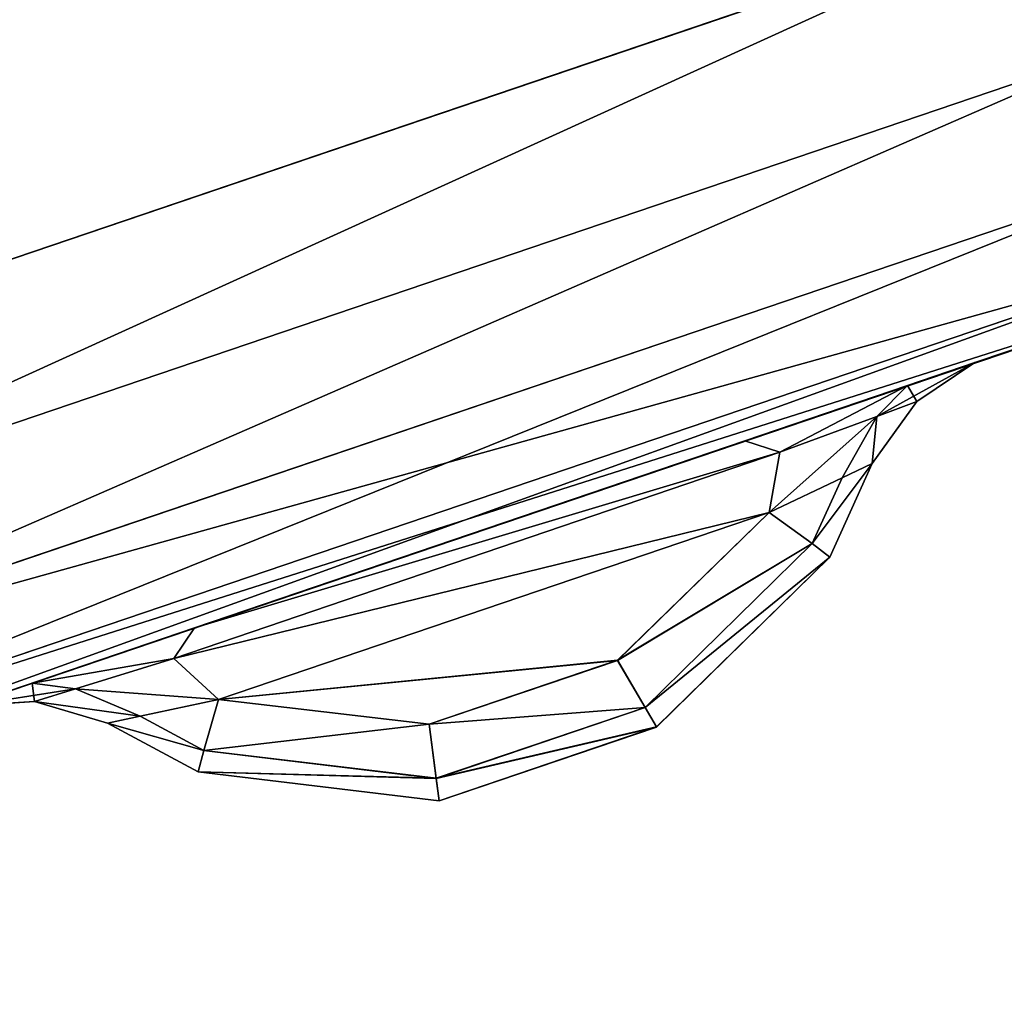
# Model space of a CAD drawing. Extents: x 0 to 1500, y -638 to 638.
# Drawn here: x 110 to 112, y -407 to -404 of the extents above; entities that cross this region are included whole.
import ezdxf

# ---------------------------------------------------------------- set-up
doc = ezdxf.new("R2010")
doc.units = 0
doc.layers.get('0').update_dxf_attribs({"color": 13, "linetype": 'CONTINUOUS'})

# ---------------------------------------------------------------- blocks, each defined once
blk = doc.blocks.new('GROUP_10')
mesh = blk.add_polyface()
corners = [(62.9999, 105.4999, 29.9999), (5, 102.4998, 29.9999), (5, 105.4999, 29.9999), (5, 12.4997, 29.9999), (5, 9.5002, 29.9999), (62.9999, 9.5002, 29.9999)]
mesh.append_faces([[corners[k] for k in face] for face in [(0, 1, 2), (4, 0, 5)]], dxfattribs={"vtx0": -1})
mesh.append_faces([[corners[k] for k in face] for face in [(1, 0, 3), (3, 0, 4)]], dxfattribs={"vtx0": -1, "vtx1": -1})
mesh = blk.add_polyface()
corners = [(62.9999, 9.5002, 33.9999), (5, 105.4999, 33.9999), (5, 9.5002, 33.9999), (62.9999, 105.4999, 33.9999)]
mesh.append_faces([[corners[k] for k in face] for face in [(0, 1, 2), (1, 0, 3)]], dxfattribs={"vtx0": -1})
blk = doc.blocks.new('END_LEG')
blk.add_blockref('GROUP_10', (613.4987, -435.499, 655.9987))
mesh = blk.add_polyface()
corners = [(618.3795, -419.9124, 685.9986), (617.9989, -337.9986, 685.9986), (617.9989, -417.9987, 685.9986), (618.3795, -336.0849, 685.9986), (619.4633, -421.534, 685.9986), (619.4633, -334.4633, 685.9986), (619.9989, -417.9987, 685.9986), (620.2271, -419.1465, 685.9986), (621.0853, -422.6179, 685.9986), (620.8775, -420.1195, 685.9986), (621.8507, -420.77, 685.9986), (622.9989, -422.9987, 685.9986), (622.9989, -420.9988, 685.9986), (672.9988, -422.9987, 685.9986), (672.9988, -420.9988, 685.9986), (674.9121, -422.6179, 685.9986), (674.1468, -420.77, 685.9986), (675.12, -420.1195, 685.9986), (676.5342, -421.534, 685.9986), (675.7704, -419.1465, 685.9986), (675.9987, -417.9987, 685.9986), (675.9987, -337.9986, 685.9986), (620.2271, -336.8508, 685.9986), (621.0853, -333.3793, 685.9986), (619.9989, -337.9986, 685.9986), (620.8775, -335.8778, 685.9986), (621.8507, -335.2273, 685.9986), (622.9989, -332.9986, 685.9986), (622.9989, -334.9985, 685.9986), (672.9988, -334.9985, 685.9986), (672.9988, -332.9986, 685.9986), (674.1468, -335.2273, 685.9986), (674.9121, -333.3793, 685.9986), (675.12, -335.8778, 685.9986), (676.5342, -334.4633, 685.9986), (675.7704, -336.8508, 685.9986), (677.6182, -419.9124, 685.9986), (677.6182, -336.0849, 685.9986), (677.9988, -417.9987, 685.9986), (677.9988, -337.9986, 685.9986)]
mesh.append_faces([[corners[k] for k in face] for face in [(0, 1, 2), (37, 38, 39)]], dxfattribs={"vtx0": -1})
mesh.append_faces([[corners[k] for k in face] for face in [(1, 0, 3), (3, 4, 5), (6, 4, 7), (7, 8, 9), (9, 8, 10), (10, 11, 12), (12, 13, 14), (14, 15, 16), (16, 15, 17), (17, 18, 19), (19, 18, 20), (20, 18, 21), (5, 22, 23), (22, 5, 24), (24, 5, 6), (23, 26, 27), (27, 29, 30), (30, 31, 32), (32, 33, 34), (34, 36, 37)]], dxfattribs={"vtx0": -1, "vtx1": -1})
mesh.append_faces([[corners[k] for k in face] for face in [(5, 4, 6), (34, 21, 18)]], dxfattribs={"vtx0": -1, "vtx1": -1, "vtx2": -1})
mesh.append_faces([[corners[k] for k in face] for face in [(3, 0, 4), (7, 4, 8), (10, 8, 11), (12, 11, 13), (14, 13, 15), (17, 15, 18), (23, 22, 25), (23, 25, 26), (27, 26, 28), (27, 28, 29), (30, 29, 31), (32, 31, 33), (34, 33, 35), (34, 35, 21), (34, 18, 36), (37, 36, 38)]], dxfattribs={"vtx0": -1, "vtx2": -1})
mesh = blk.add_polyface()
corners = [(618.7563, -336.241, 5.9999), (618.3989, -417.9593, 5.9999), (618.3989, -338.038, 5.9999), (618.7563, -419.7563, 5.9999), (619.5989, -337.9592, 5.9999), (619.7516, -334.7517, 5.9999), (619.8503, -336.6947, 5.9999), (621.2414, -333.7561, 5.9999), (620.5891, -335.5894, 5.9999), (621.6946, -334.8505, 5.9999), (623.0383, -333.3986, 5.9999), (622.9594, -334.5985, 5.9999), (673.0382, -334.5985, 5.9999), (672.9594, -333.3986, 5.9999), (674.756, -333.7561, 5.9999), (674.3029, -334.8505, 5.9999), (675.4084, -335.5894, 5.9999), (676.2459, -334.7517, 5.9999), (676.1472, -336.6946, 5.9999), (676.3987, -337.9592, 5.9999), (677.2414, -336.241, 5.9999), (676.3987, -418.0381, 5.9999), (619.5989, -418.038, 5.9999), (619.7516, -421.2456, 5.9999), (619.8503, -419.3026, 5.9999), (621.2414, -422.2411, 5.9999), (620.5891, -420.4079, 5.9999), (621.6946, -421.1467, 5.9999), (623.0383, -422.5987, 5.9999), (622.9594, -421.3988, 5.9999), (673.0382, -421.3988, 5.9999), (672.9594, -422.5987, 5.9999), (674.756, -422.2411, 5.9999), (674.3029, -421.1467, 5.9999), (675.4084, -420.4079, 5.9999), (676.2459, -421.2456, 5.9999), (676.1472, -419.3026, 5.9999), (677.2414, -419.7562, 5.9999), (677.5988, -338.038, 5.9999), (677.5988, -417.9593, 5.9999)]
mesh.append_faces([[corners[k] for k in face] for face in [(0, 1, 2), (37, 38, 39)]], dxfattribs={"vtx0": -1})
mesh.append_faces([[corners[k] for k in face] for face in [(1, 0, 3), (4, 5, 6), (6, 7, 8), (8, 7, 9), (9, 10, 11), (11, 10, 12), (12, 14, 15), (15, 14, 16), (16, 17, 18), (18, 17, 19), (19, 20, 21), (3, 22, 23), (22, 3, 4), (23, 24, 25), (25, 27, 28), (28, 30, 31), (31, 30, 32), (32, 34, 35), (35, 21, 37)]], dxfattribs={"vtx0": -1, "vtx1": -1})
mesh.append_faces([[corners[k] for k in face] for face in [(3, 0, 4), (37, 21, 20)]], dxfattribs={"vtx0": -1, "vtx1": -1, "vtx2": -1})
mesh.append_faces([[corners[k] for k in face] for face in [(4, 0, 5), (6, 5, 7), (9, 7, 10), (12, 10, 13), (12, 13, 14), (16, 14, 17), (19, 17, 20), (23, 22, 24), (25, 24, 26), (25, 26, 27), (28, 27, 29), (28, 29, 30), (32, 30, 33), (32, 33, 34), (35, 34, 36), (35, 36, 21), (37, 20, 38)]], dxfattribs={"vtx0": -1, "vtx2": -1})
mesh = blk.add_polyface()
corners = [(620.2271, -336.8508, 13.9999), (619.9989, -417.9987, 13.9999), (619.9989, -337.9986, 13.9999), (620.2271, -419.1465, 13.9999), (620.8775, -335.8778, 13.9999), (620.8775, -420.1195, 13.9999), (621.8507, -335.2273, 13.9999), (621.8507, -420.77, 13.9999), (622.9989, -334.9985, 13.9999), (622.9989, -420.9988, 13.9999), (672.9988, -334.9985, 13.9999), (672.9988, -420.9988, 13.9999), (674.1468, -335.2273, 13.9999), (674.1468, -420.77, 13.9999), (675.12, -335.8778, 13.9999), (675.12, -420.1195, 13.9999), (675.7704, -336.8508, 13.9999), (675.7704, -419.1465, 13.9999), (675.9987, -337.9986, 13.9999), (675.9987, -417.9987, 13.9999)]
mesh.append_faces([[corners[k] for k in face] for face in [(0, 1, 2), (17, 18, 19)]], dxfattribs={"vtx0": -1})
mesh.append_faces([[corners[k] for k in face] for face in [(1, 0, 3), (3, 4, 5), (5, 6, 7), (7, 8, 9), (9, 10, 11), (11, 12, 13), (13, 14, 15), (15, 16, 17)]], dxfattribs={"vtx0": -1, "vtx1": -1})
mesh.append_faces([[corners[k] for k in face] for face in [(3, 0, 4), (5, 4, 6), (7, 6, 8), (9, 8, 10), (11, 10, 12), (13, 12, 14), (15, 14, 16), (17, 16, 18)]], dxfattribs={"vtx0": -1, "vtx2": -1})
blk = doc.blocks.new('GLIDE')
for p, q in [((19.4579, 4.549), (22.8701, 3.3907)), ((19.4579, 4.549, 9), (22.8701, 3.3907, 9)), ((22.7758, 3.0388, 8.9239), (19.3184, 4.2124, 8.9239)), ((22.7758, 3.0388, 0.0761), (19.3184, 4.2124, 0.0761)), ((22.6958, 2.7405, 0.2929), (19.2002, 3.9271, 0.2929)), ((22.6958, 2.7405, 8.7071), (19.2002, 3.9271, 8.7071)), ((22.6424, 2.5411, 0.6173), (19.1213, 3.7364, 0.6173)), ((22.6424, 2.5411, 8.3827), (19.1213, 3.7364, 8.3827)), ((19.0935, 3.6694, 8), (22.6237, 2.4711, 8)), ((19.0935, 3.6694, 1), (22.6237, 2.4711, 1)), ((19.6846, 3.4702, 6.4696), (19.6846, 3.4702, 2.5304)), ((19.8413, 3.417, 6.8088), (19.6846, 3.4702, 6.4696)), ((19.8413, 3.417, 2.1912), (19.6846, 3.4702, 2.5304)), ((19.8198, 3.3794, 6.5118), (19.6846, 3.4702, 6.4696)), ((19.6846, 3.4702, 2.5304), (19.8198, 3.3794, 2.4882)), ((19.8413, 3.417, 2.1912), (20.2196, 3.2884, 2.0507)), ((19.8413, 3.417, 6.8088), (20.2196, 3.2884, 6.9493)), ((19.9131, 3.3449, 6.7106), (19.8413, 3.417, 6.8088)), ((19.9131, 3.3449, 2.2893), (19.8413, 3.417, 2.1912)), ((19.8198, 3.3794, 2.4882), (19.9237, 3.2358, 2.5304)), ((19.8198, 3.3794, 2.4882), (19.8198, 3.3794, 6.5118)), ((19.8198, 3.3794, 6.5118), (19.9131, 3.3449, 6.7106)), ((19.9237, 3.2358, 6.4696), (19.8198, 3.3794, 6.5118)), ((19.8198, 3.3794, 2.4882), (19.9131, 3.3449, 2.2893)), ((19.9938, 3.2023, 6.6066), (19.9131, 3.3449, 6.7106)), ((19.9131, 3.3449, 6.7106), (20.1384, 3.2615, 6.7892)), ((19.9131, 3.3449, 2.2893), (20.1384, 3.2615, 2.2108)), ((19.9938, 3.2023, 2.3934), (19.9131, 3.3449, 2.2893)), ((20.1384, 3.2615, 6.7892), (20.2196, 3.2884, 6.9493)), ((20.1384, 3.2615, 2.2108), (20.2196, 3.2884, 2.0507)), ((20.2196, 3.2884, 2.0507), (21.5003, 2.853, 2.0507)), ((20.2196, 3.2884, 6.9493), (21.5003, 2.853, 6.9493)), ((21.5482, 2.7823, 6.7892), (20.1384, 3.2615, 6.7892)), ((20.163, 3.1215, 2.3496), (20.1384, 3.2615, 2.2108)), ((21.5482, 2.7823, 2.2108), (20.1384, 3.2615, 2.2108)), ((20.163, 3.1215, 6.6504), (20.1384, 3.2615, 6.7892)), ((20.0223, 3.0177, 6.3469), (19.9237, 3.2358, 6.4696)), ((19.9237, 3.2358, 2.5304), (20.0223, 3.0177, 2.6531)), ((19.9938, 3.2023, 2.3934), (19.9237, 3.2358, 2.5304)), ((19.9237, 3.2358, 2.5304), (19.9237, 3.2358, 6.4696)), ((19.9237, 3.2358, 6.4696), (19.9938, 3.2023, 6.6066)), ((19.9938, 3.2023, 6.6066), (20.0629, 3.0493, 6.5205)), ((20.163, 3.1215, 2.3496), (19.9938, 3.2023, 2.3934)), ((19.9938, 3.2023, 6.6066), (20.163, 3.1215, 6.6504)), ((20.0629, 3.0494, 2.4795), (19.9938, 3.2023, 2.3934)), ((20.163, 3.1215, 6.6504), (20.0629, 3.0493, 6.5205)), ((20.163, 3.1215, 2.3496), (20.0629, 3.0494, 2.4795)), ((20.163, 3.1215, 2.3496), (20.5161, 2.778, 2.4984)), ((20.163, 3.1215, 6.6504), (20.516, 2.7776, 6.5012)), ((21.4439, 2.6865, 2.3499), (20.163, 3.1215, 2.3496)), ((20.163, 3.1215, 6.6504), (21.4439, 2.6866, 6.6501)), ((20.0629, 3.0494, 2.4795), (20.0223, 3.0177, 2.6531)), ((20.0629, 3.0493, 6.5205), (20.0223, 3.0177, 6.3469)), ((20.4521, 2.6682, 2.6453), (20.0629, 3.0494, 2.4795)), ((20.0629, 3.0493, 6.5205), (20.452, 2.6678, 6.3542)), ((20.0223, 3.0177, 2.6531), (20.4256, 2.6227, 2.825)), ((20.0223, 3.0177, 6.3469), (20.0223, 3.0177, 2.6531)), ((20.4254, 2.6224, 6.1746), (20.0223, 3.0177, 6.3469)), ((21.5003, 2.853, 6.9493), (21.5482, 2.7823, 6.7892)), ((21.878, 2.7246, 2.1914), (21.5003, 2.853, 2.0507)), ((21.878, 2.7246, 6.8086), (21.5003, 2.853, 6.9493)), ((21.5003, 2.853, 2.0507), (21.5482, 2.7823, 2.2108)), ((20.516, 2.7776, 6.5012), (20.452, 2.6678, 6.3542)), ((20.4521, 2.6682, 2.6453), (20.5161, 2.778, 2.4984)), ((20.516, 2.7776, 6.5012), (20.9539, 2.6291, 6.5012)), ((20.954, 2.6294, 2.4984), (20.5161, 2.778, 2.4984)), ((21.5482, 2.7823, 6.7892), (21.4439, 2.6866, 6.6501)), ((21.5482, 2.7823, 2.2108), (21.4439, 2.6865, 2.3499)), ((21.7772, 2.7113, 6.7105), (21.5482, 2.7823, 6.7892)), ((21.7772, 2.7113, 2.2895), (21.5482, 2.7823, 2.2108)), ((21.6267, 2.6475, 6.6062), (21.7772, 2.7113, 6.7105)), ((21.6267, 2.6475, 2.3938), (21.7772, 2.7113, 2.2895)), ((21.878, 2.7246, 6.8086), (21.7772, 2.7113, 6.7105)), ((21.878, 2.7246, 2.1914), (21.7772, 2.7113, 2.2895)), ((21.872, 2.6818, 2.4884), (21.7772, 2.7113, 2.2895)), ((21.872, 2.6818, 6.5116), (21.7772, 2.7113, 6.7105)), ((21.878, 2.7246, 2.1914), (22.0345, 2.6714, 2.5308)), ((21.878, 2.7246, 6.8086), (22.0345, 2.6714, 6.4692)), ((20.9539, 2.6291, 6.5012), (21.4439, 2.6866, 6.6501)), ((21.4439, 2.6865, 2.3499), (20.954, 2.6294, 2.4984)), ((21.4784, 2.5682, 6.5191), (21.4439, 2.6866, 6.6501)), ((21.4439, 2.6866, 6.6501), (21.6267, 2.6475, 6.6062)), ((21.6267, 2.6475, 2.3938), (21.4439, 2.6865, 2.3499)), ((21.4439, 2.6865, 2.3499), (21.4784, 2.5682, 2.4809)), ((21.7024, 2.6314, 6.4692), (21.872, 2.6818, 6.5116)), ((21.872, 2.6818, 2.4884), (21.7024, 2.6314, 2.5308)), ((21.872, 2.6818, 2.4884), (21.872, 2.6818, 6.5116)), ((21.872, 2.6818, 6.5116), (22.0345, 2.6714, 6.4692)), ((22.0345, 2.6714, 2.5308), (21.872, 2.6818, 2.4884)), ((20.452, 2.6678, 6.3542), (20.4254, 2.6224, 6.1746)), ((20.4256, 2.6227, 2.825), (20.4521, 2.6682, 2.6453)), ((20.452, 2.6678, 6.3542), (20.9379, 2.503, 6.3542)), ((20.938, 2.5033, 2.6453), (20.4521, 2.6682, 2.6453)), ((21.6267, 2.6475, 2.3938), (21.4784, 2.5682, 2.4809)), ((21.4784, 2.5682, 6.5191), (21.6267, 2.6475, 6.6062)), ((21.6267, 2.6475, 6.6062), (21.7024, 2.6314, 6.4692)), ((21.7024, 2.6314, 2.5308), (21.6267, 2.6475, 2.3938)), ((20.4254, 2.6224, 6.1746), (20.4256, 2.6227, 2.825)), ((20.9313, 2.4508, 6.1746), (20.4254, 2.6224, 6.1746)), ((20.4256, 2.6227, 2.825), (20.9313, 2.4511, 2.825)), ((20.9539, 2.6291, 6.5012), (20.9379, 2.503, 6.3542)), ((20.954, 2.6294, 2.4984), (20.938, 2.5033, 2.6453)), ((21.7024, 2.6314, 6.4692), (21.4913, 2.5183, 6.3454)), ((21.4913, 2.5183, 2.6546), (21.7024, 2.6314, 2.5308)), ((21.7024, 2.6314, 2.5308), (21.7024, 2.6314, 6.4692)), ((20.9379, 2.503, 6.3542), (21.4784, 2.5682, 6.5191)), ((21.4784, 2.5682, 2.4809), (20.938, 2.5033, 2.6453)), ((21.4913, 2.5183, 6.3454), (21.4784, 2.5682, 6.5191)), ((21.4784, 2.5682, 2.4809), (21.4913, 2.5183, 2.6546)), ((20.9313, 2.4511, 2.825), (21.4913, 2.5183, 2.6546)), ((21.4913, 2.5183, 6.3454), (20.9313, 2.4508, 6.1746)), ((20.938, 2.5033, 2.6453), (20.9313, 2.4511, 2.825)), ((20.9379, 2.503, 6.3542), (20.9313, 2.4508, 6.1746)), ((21.4913, 2.5183, 6.3454), (21.4913, 2.5183, 2.6546)), ((20.9313, 2.4508, 6.1746), (20.9313, 2.4511, 2.825))]:
    blk.add_line(p, q)
mesh = blk.add_polyface()
corners = [(2.6877, 26.4043, 9), (2.6877, 33.5957, 9), (2.452, 30, 9), (3.3907, 22.8701, 9), (3.3907, 37.1299, 9), (4.549, 19.4579, 9), (4.549, 40.5421, 9), (6.1428, 16.226, 9), (6.1428, 43.774, 9), (8.1447, 13.2299, 9), (8.1447, 46.7701, 9), (10.5206, 10.5206, 9), (10.5206, 49.4794, 9), (13.2299, 8.1447, 9), (13.2299, 51.8553, 9), (16.226, 6.1428, 9), (16.226, 53.8572, 9), (19.4579, 4.549, 9), (18.6367, 30, 9), (18.7339, 28.5168, 9), (19.0239, 27.059, 9), (19.5017, 25.6514, 9), (22.8701, 3.3907, 9), (20.1591, 24.3183, 9), (20.9849, 23.0825, 9), (21.9649, 21.9649, 9), (23.0825, 20.9849, 9), (26.4043, 2.6877, 9), (24.3183, 20.1591, 9), (25.6514, 19.5017, 9), (27.059, 19.0239, 9), (30, 2.452, 9), (28.5168, 18.7339, 9), (30, 18.6367, 9), (33.5957, 2.6877, 9), (31.4832, 18.7339, 9), (32.941, 19.0239, 9), (34.3486, 19.5017, 9), (37.1299, 3.3907, 9), (35.6817, 20.1591, 9), (36.9175, 20.9849, 9), (38.0351, 21.9649, 9), (40.5421, 4.549, 9), (39.0151, 23.0825, 9), (39.8409, 24.3183, 9), (40.4983, 25.6514, 9), (40.9761, 27.059, 9), (43.774, 6.1428, 9), (41.2661, 28.5168, 9), (41.3633, 30, 9), (19.4579, 55.451, 9), (18.7339, 31.4832, 9), (19.0239, 32.941, 9), (19.5017, 34.3486, 9), (22.8701, 56.6093, 9), (20.1591, 35.6817, 9), (20.9849, 36.9175, 9), (21.9649, 38.0351, 9), (23.0825, 39.0151, 9), (26.4043, 57.3123, 9), (24.3183, 39.8409, 9), (25.6514, 40.4983, 9), (27.059, 40.9761, 9), (30, 57.548, 9), (28.5168, 41.2661, 9), (30, 41.3633, 9), (33.5957, 57.3123, 9), (31.4832, 41.2661, 9), (32.941, 40.9761, 9), (34.3486, 40.4983, 9), (37.1299, 56.6093, 9), (35.6817, 39.8409, 9), (36.9175, 39.0151, 9), (38.0351, 38.0351, 9), (40.5421, 55.451, 9), (39.0151, 36.9175, 9), (39.8409, 35.6817, 9), (40.4983, 34.3486, 9), (40.9761, 32.941, 9), (43.774, 53.8572, 9), (41.2661, 31.4832, 9), (46.7701, 8.1447, 9), (46.7701, 51.8553, 9), (49.4794, 10.5206, 9), (49.4794, 49.4794, 9), (51.8553, 13.2299, 9), (51.8553, 46.7701, 9), (53.8572, 16.226, 9), (53.8572, 43.774, 9), (55.451, 19.4579, 9), (55.451, 40.5421, 9), (56.6093, 22.8701, 9), (56.6093, 37.1299, 9), (57.3123, 26.4043, 9), (57.3123, 33.5957, 9), (57.548, 30, 9)]
mesh.append_faces([[corners[k] for k in face] for face in [(0, 1, 2), (94, 93, 95)]], dxfattribs={"vtx0": -1})
mesh.append_faces([[corners[k] for k in face] for face in [(1, 3, 4), (4, 5, 6), (6, 7, 8), (8, 9, 10), (10, 11, 12), (12, 13, 14), (14, 15, 16), (18, 17, 19), (19, 17, 20), (20, 17, 21), (21, 22, 23), (23, 22, 24), (24, 22, 25), (25, 22, 26), (26, 27, 28), (28, 27, 29), (29, 27, 30), (30, 31, 32), (32, 31, 33), (33, 34, 35), (35, 34, 36), (36, 34, 37), (37, 38, 39), (39, 38, 40), (40, 38, 41), (41, 42, 43), (43, 42, 44), (44, 42, 45), (45, 42, 46), (46, 47, 48), (48, 47, 49), (50, 53, 54), (54, 58, 59), (59, 62, 63), (63, 65, 66), (66, 69, 70), (70, 73, 74), (74, 78, 79), (79, 81, 82), (82, 83, 84), (84, 85, 86), (86, 87, 88), (88, 89, 90), (90, 91, 92), (92, 93, 94)]], dxfattribs={"vtx0": -1, "vtx1": -1})
mesh.append_faces([[corners[k] for k in face] for face in [(16, 17, 18), (79, 49, 47)]], dxfattribs={"vtx0": -1, "vtx1": -1, "vtx2": -1})
mesh.append_faces([[corners[k] for k in face] for face in [(1, 0, 3), (4, 3, 5), (6, 5, 7), (8, 7, 9), (10, 9, 11), (12, 11, 13), (14, 13, 15), (16, 15, 17), (21, 17, 22), (26, 22, 27), (30, 27, 31), (33, 31, 34), (37, 34, 38), (41, 38, 42), (46, 42, 47), (18, 50, 16), (50, 18, 51), (50, 51, 52), (50, 52, 53), (54, 53, 55), (54, 55, 56), (54, 56, 57), (54, 57, 58), (59, 58, 60), (59, 60, 61), (59, 61, 62), (63, 62, 64), (63, 64, 65), (66, 65, 67), (66, 67, 68), (66, 68, 69), (70, 69, 71), (70, 71, 72), (70, 72, 73), (74, 73, 75), (74, 75, 76), (74, 76, 77), (74, 77, 78), (79, 78, 80), (79, 80, 49), (79, 47, 81), (82, 81, 83), (84, 83, 85), (86, 85, 87), (88, 87, 89), (90, 89, 91), (92, 91, 93)]], dxfattribs={"vtx0": -1, "vtx2": -1})
mesh = blk.add_polyface()
corners = [(2.6877, 33.5957), (2.6877, 26.4043), (2.452, 30), (3.3907, 37.1299), (3.3907, 22.8701), (4.549, 40.5421), (4.549, 19.4579), (6.1428, 43.774), (6.1428, 16.226), (8.1447, 46.7701), (8.1447, 13.2299), (10.5206, 49.4794), (10.5206, 10.5206), (13.2299, 8.1447), (13.2299, 51.8553), (16.226, 53.8572), (16.226, 6.1428), (19.4579, 55.451), (19.4579, 4.549), (22.8701, 56.6093), (22.8701, 3.3907), (26.4043, 57.3123), (26.4043, 2.6877), (30, 57.548), (30, 2.452), (33.5957, 57.3123), (33.5957, 2.6877), (37.1299, 3.3907), (37.1299, 56.6093), (40.5421, 55.451), (40.5421, 4.549), (43.774, 6.1428), (43.774, 53.8572), (46.7701, 51.8553), (46.7701, 8.1447), (49.4794, 49.4794), (49.4794, 10.5206), (51.8553, 46.7701), (51.8553, 13.2299), (53.8572, 43.774), (53.8572, 16.226), (55.451, 19.4579), (55.451, 40.5421), (56.6093, 37.1299), (56.6093, 22.8701), (57.3123, 33.5957), (57.3123, 26.4043), (57.548, 30)]
mesh.append_faces([[corners[k] for k in face] for face in [(0, 1, 2), (46, 45, 47)]], dxfattribs={"vtx0": -1})
mesh.append_faces([[corners[k] for k in face] for face in [(1, 3, 4), (4, 5, 6), (6, 7, 8), (8, 9, 10), (10, 11, 12), (12, 11, 13), (13, 15, 16), (16, 17, 18), (18, 19, 20), (20, 21, 22), (22, 23, 24), (24, 25, 26), (26, 25, 27), (27, 29, 30), (30, 29, 31), (31, 33, 34), (34, 35, 36), (36, 37, 38), (38, 39, 40), (40, 39, 41), (41, 43, 44), (44, 45, 46)]], dxfattribs={"vtx0": -1, "vtx1": -1})
mesh.append_faces([[corners[k] for k in face] for face in [(1, 0, 3), (4, 3, 5), (6, 5, 7), (8, 7, 9), (10, 9, 11), (13, 11, 14), (13, 14, 15), (16, 15, 17), (18, 17, 19), (20, 19, 21), (22, 21, 23), (24, 23, 25), (27, 25, 28), (27, 28, 29), (31, 29, 32), (31, 32, 33), (34, 33, 35), (36, 35, 37), (38, 37, 39), (41, 39, 42), (41, 42, 43), (44, 43, 45)]], dxfattribs={"vtx0": -1, "vtx2": -1})
mesh = blk.add_polyface()
corners = [(22.7758, 3.0388, 8.9239), (19.4579, 4.549, 9), (19.3184, 4.2124, 8.9239), (22.8701, 3.3907, 9)]
mesh.append_faces([[corners[k] for k in face] for face in [(0, 1, 2), (1, 0, 3)]], dxfattribs={"vtx0": -1})
mesh = blk.add_polyface()
corners = [(19.4579, 4.549), (22.7758, 3.0388, 0.0761), (19.3184, 4.2124, 0.0761), (22.8701, 3.3907)]
mesh.append_faces([[corners[k] for k in face] for face in [(0, 1, 2), (1, 0, 3)]], dxfattribs={"vtx0": -1})
mesh = blk.add_polyface()
corners = [(22.6958, 2.7405, 8.7071), (19.3184, 4.2124, 8.9239), (19.2002, 3.9271, 8.7071), (22.7758, 3.0388, 8.9239)]
mesh.append_faces([[corners[k] for k in face] for face in [(0, 1, 2), (1, 0, 3)]], dxfattribs={"vtx0": -1})
mesh = blk.add_polyface()
corners = [(19.3184, 4.2124, 0.0761), (22.6958, 2.7405, 0.2929), (19.2002, 3.9271, 0.2929), (22.7758, 3.0388, 0.0761)]
mesh.append_faces([[corners[k] for k in face] for face in [(0, 1, 2), (1, 0, 3)]], dxfattribs={"vtx0": -1})
mesh = blk.add_polyface()
corners = [(22.6958, 2.7405, 8.7071), (19.1213, 3.7364, 8.3827), (22.6424, 2.5411, 8.3827), (19.2002, 3.9271, 8.7071)]
mesh.append_faces([[corners[k] for k in face] for face in [(0, 1, 2), (1, 0, 3)]], dxfattribs={"vtx0": -1})
mesh = blk.add_polyface()
corners = [(22.6424, 2.5411, 0.6173), (19.2002, 3.9271, 0.2929), (22.6958, 2.7405, 0.2929), (19.1213, 3.7364, 0.6173)]
mesh.append_faces([[corners[k] for k in face] for face in [(0, 1, 2), (1, 0, 3)]], dxfattribs={"vtx0": -1})
mesh = blk.add_polyface()
corners = [(22.6424, 2.5411, 8.3827), (19.0935, 3.6694, 8), (22.6237, 2.4711, 8), (19.1213, 3.7364, 8.3827)]
mesh.append_faces([[corners[k] for k in face] for face in [(0, 1, 2), (1, 0, 3)]], dxfattribs={"vtx0": -1})
mesh = blk.add_polyface()
corners = [(22.6237, 2.4711, 1), (19.1213, 3.7364, 0.6173), (22.6424, 2.5411, 0.6173), (19.0935, 3.6694, 1)]
mesh.append_faces([[corners[k] for k in face] for face in [(0, 1, 2), (1, 0, 3)]], dxfattribs={"vtx0": -1})
mesh = blk.add_polyface()
corners = [(22.6237, 2.4711, 1), (21.878, 2.7246, 2.1914), (19.0935, 3.6694, 1), (22.0345, 2.6714, 2.5308), (22.6237, 2.4711, 8), (21.5003, 2.853, 2.0507), (20.2196, 3.2884, 2.0507), (22.0345, 2.6714, 6.4692), (21.878, 2.7246, 6.8086), (21.5003, 2.853, 6.9493), (20.2196, 3.2884, 6.9493), (19.6846, 3.4702, 2.5304), (19.0935, 3.6694, 8), (19.8413, 3.417, 2.1912), (19.6846, 3.4702, 6.4696), (19.8413, 3.417, 6.8088)]
mesh.append_faces([[corners[k] for k in face] for face in [(0, 1, 2), (1, 0, 3), (3, 4, 7), (7, 4, 8), (8, 4, 9), (9, 4, 10), (2, 11, 12), (11, 2, 13), (13, 2, 6), (12, 10, 4)]], dxfattribs={"vtx0": -1, "vtx1": -1})
mesh.append_faces([[corners[k] for k in face] for face in [(3, 0, 4), (2, 1, 5), (2, 5, 6), (12, 11, 14), (12, 14, 15), (12, 15, 10)]], dxfattribs={"vtx0": -1, "vtx2": -1})
mesh = blk.add_polyface()
corners = [(19.8198, 3.3794, 6.5118), (19.8413, 3.417, 6.8088), (19.6846, 3.4702, 6.4696), (19.9131, 3.3449, 6.7106)]
mesh.append_faces([[corners[k] for k in face] for face in [(0, 1, 2), (1, 0, 3)]], dxfattribs={"vtx0": -1})
mesh = blk.add_polyface()
corners = [(19.9131, 3.3449, 2.2893), (19.6846, 3.4702, 2.5304), (19.8413, 3.417, 2.1912), (19.8198, 3.3794, 2.4882)]
mesh.append_faces([[corners[k] for k in face] for face in [(0, 1, 2), (1, 0, 3)]], dxfattribs={"vtx0": -1})
mesh = blk.add_polyface()
corners = [(19.8198, 3.3794, 6.5118), (19.6846, 3.4702, 2.5304), (19.8198, 3.3794, 2.4882), (19.6846, 3.4702, 6.4696)]
mesh.append_faces([[corners[k] for k in face] for face in [(0, 1, 2), (1, 0, 3)]], dxfattribs={"vtx0": -1})
mesh = blk.add_polyface()
corners = [(20.1384, 3.2615, 6.7892), (19.8413, 3.417, 6.8088), (19.9131, 3.3449, 6.7106), (20.2196, 3.2884, 6.9493)]
mesh.append_faces([[corners[k] for k in face] for face in [(0, 1, 2), (1, 0, 3)]], dxfattribs={"vtx0": -1})
mesh = blk.add_polyface()
corners = [(20.1384, 3.2615, 2.2108), (19.8413, 3.417, 2.1912), (20.2196, 3.2884, 2.0507), (19.9131, 3.3449, 2.2893)]
mesh.append_faces([[corners[k] for k in face] for face in [(0, 1, 2), (1, 0, 3)]], dxfattribs={"vtx0": -1})
mesh = blk.add_polyface()
corners = [(19.9131, 3.3449, 6.7106), (19.9237, 3.2358, 6.4696), (19.9938, 3.2023, 6.6066), (19.8198, 3.3794, 6.5118)]
mesh.append_faces([[corners[k] for k in face] for face in [(0, 1, 2), (1, 0, 3)]], dxfattribs={"vtx0": -1})
mesh = blk.add_polyface()
corners = [(19.9237, 3.2358, 2.5304), (19.9131, 3.3449, 2.2893), (19.9938, 3.2023, 2.3934), (19.8198, 3.3794, 2.4882)]
mesh.append_faces([[corners[k] for k in face] for face in [(0, 1, 2), (1, 0, 3)]], dxfattribs={"vtx0": -1})
mesh = blk.add_polyface()
corners = [(19.8198, 3.3794, 6.5118), (19.9237, 3.2358, 2.5304), (19.9237, 3.2358, 6.4696), (19.8198, 3.3794, 2.4882)]
mesh.append_faces([[corners[k] for k in face] for face in [(0, 1, 2), (1, 0, 3)]], dxfattribs={"vtx0": -1})
mesh = blk.add_polyface()
corners = [(20.163, 3.1215, 6.6504), (19.9131, 3.3449, 6.7106), (19.9938, 3.2023, 6.6066), (20.1384, 3.2615, 6.7892)]
mesh.append_faces([[corners[k] for k in face] for face in [(0, 1, 2), (1, 0, 3)]], dxfattribs={"vtx0": -1})
mesh = blk.add_polyface()
corners = [(20.163, 3.1215, 2.3496), (19.9131, 3.3449, 2.2893), (20.1384, 3.2615, 2.2108), (19.9938, 3.2023, 2.3934)]
mesh.append_faces([[corners[k] for k in face] for face in [(0, 1, 2), (1, 0, 3)]], dxfattribs={"vtx0": -1})
mesh = blk.add_polyface()
corners = [(21.5003, 2.853, 2.0507), (20.1384, 3.2615, 2.2108), (20.2196, 3.2884, 2.0507), (21.5482, 2.7823, 2.2108)]
mesh.append_faces([[corners[k] for k in face] for face in [(0, 1, 2), (1, 0, 3)]], dxfattribs={"vtx0": -1})
mesh = blk.add_polyface()
corners = [(21.5003, 2.853, 6.9493), (20.1384, 3.2615, 6.7892), (21.5482, 2.7823, 6.7892), (20.2196, 3.2884, 6.9493)]
mesh.append_faces([[corners[k] for k in face] for face in [(0, 1, 2), (1, 0, 3)]], dxfattribs={"vtx0": -1})
mesh = blk.add_polyface()
corners = [(21.5482, 2.7823, 2.2108), (20.163, 3.1215, 2.3496), (20.1384, 3.2615, 2.2108), (21.4439, 2.6865, 2.3499)]
mesh.append_faces([[corners[k] for k in face] for face in [(0, 1, 2), (1, 0, 3)]], dxfattribs={"vtx0": -1})
mesh = blk.add_polyface()
corners = [(21.5482, 2.7823, 6.7892), (20.163, 3.1215, 6.6504), (21.4439, 2.6866, 6.6501), (20.1384, 3.2615, 6.7892)]
mesh.append_faces([[corners[k] for k in face] for face in [(0, 1, 2), (1, 0, 3)]], dxfattribs={"vtx0": -1})
mesh = blk.add_polyface()
corners = [(19.9237, 3.2358, 2.5304), (20.0629, 3.0494, 2.4795), (20.0223, 3.0177, 2.6531), (19.9938, 3.2023, 2.3934)]
mesh.append_faces([[corners[k] for k in face] for face in [(0, 1, 2), (1, 0, 3)]], dxfattribs={"vtx0": -1})
mesh = blk.add_polyface()
corners = [(19.9237, 3.2358, 6.4696), (20.0223, 3.0177, 2.6531), (20.0223, 3.0177, 6.3469), (19.9237, 3.2358, 2.5304)]
mesh.append_faces([[corners[k] for k in face] for face in [(0, 1, 2), (1, 0, 3)]], dxfattribs={"vtx0": -1})
mesh = blk.add_polyface()
corners = [(20.0629, 3.0493, 6.5205), (19.9237, 3.2358, 6.4696), (20.0223, 3.0177, 6.3469), (19.9938, 3.2023, 6.6066)]
mesh.append_faces([[corners[k] for k in face] for face in [(0, 1, 2), (1, 0, 3)]], dxfattribs={"vtx0": -1})
mesh = blk.add_polyface()
corners = [(20.163, 3.1215, 2.3496), (20.0629, 3.0494, 2.4795), (19.9938, 3.2023, 2.3934)]
mesh.append_faces([[corners[k] for k in face] for face in [(0, 1, 2)]])
mesh = blk.add_polyface()
corners = [(20.163, 3.1215, 6.6504), (19.9938, 3.2023, 6.6066), (20.0629, 3.0493, 6.5205)]
mesh.append_faces([[corners[k] for k in face] for face in [(0, 1, 2)]])
mesh = blk.add_polyface()
corners = [(20.5161, 2.778, 2.4984), (20.0629, 3.0494, 2.4795), (20.163, 3.1215, 2.3496), (20.4521, 2.6682, 2.6453)]
mesh.append_faces([[corners[k] for k in face] for face in [(0, 1, 2), (1, 0, 3)]], dxfattribs={"vtx0": -1})
mesh = blk.add_polyface()
corners = [(20.516, 2.7776, 6.5012), (20.0629, 3.0493, 6.5205), (20.452, 2.6678, 6.3542), (20.163, 3.1215, 6.6504)]
mesh.append_faces([[corners[k] for k in face] for face in [(0, 1, 2), (1, 0, 3)]], dxfattribs={"vtx0": -1})
mesh = blk.add_polyface()
corners = [(21.4439, 2.6865, 2.3499), (20.5161, 2.778, 2.4984), (20.163, 3.1215, 2.3496), (20.954, 2.6294, 2.4984)]
mesh.append_faces([[corners[k] for k in face] for face in [(0, 1, 2), (1, 0, 3)]], dxfattribs={"vtx0": -1})
mesh = blk.add_polyface()
corners = [(20.516, 2.7776, 6.5012), (21.4439, 2.6866, 6.6501), (20.163, 3.1215, 6.6504), (20.9539, 2.6291, 6.5012)]
mesh.append_faces([[corners[k] for k in face] for face in [(0, 1, 2), (1, 0, 3)]], dxfattribs={"vtx0": -1})
mesh = blk.add_polyface()
corners = [(20.4521, 2.6682, 2.6453), (20.0223, 3.0177, 2.6531), (20.0629, 3.0494, 2.4795), (20.4256, 2.6227, 2.825)]
mesh.append_faces([[corners[k] for k in face] for face in [(0, 1, 2), (1, 0, 3)]], dxfattribs={"vtx0": -1})
mesh = blk.add_polyface()
corners = [(20.452, 2.6678, 6.3542), (20.0223, 3.0177, 6.3469), (20.4254, 2.6224, 6.1746), (20.0629, 3.0493, 6.5205)]
mesh.append_faces([[corners[k] for k in face] for face in [(0, 1, 2), (1, 0, 3)]], dxfattribs={"vtx0": -1})
mesh = blk.add_polyface()
corners = [(20.4256, 2.6227, 2.825), (20.0223, 3.0177, 6.3469), (20.0223, 3.0177, 2.6531), (20.4254, 2.6224, 6.1746)]
mesh.append_faces([[corners[k] for k in face] for face in [(0, 1, 2), (1, 0, 3)]], dxfattribs={"vtx0": -1})
mesh = blk.add_polyface()
corners = [(21.878, 2.7246, 2.1914), (21.5482, 2.7823, 2.2108), (21.5003, 2.853, 2.0507), (21.7772, 2.7113, 2.2895)]
mesh.append_faces([[corners[k] for k in face] for face in [(0, 1, 2), (1, 0, 3)]], dxfattribs={"vtx0": -1})
mesh = blk.add_polyface()
corners = [(21.878, 2.7246, 6.8086), (21.5482, 2.7823, 6.7892), (21.7772, 2.7113, 6.7105), (21.5003, 2.853, 6.9493)]
mesh.append_faces([[corners[k] for k in face] for face in [(0, 1, 2), (1, 0, 3)]], dxfattribs={"vtx0": -1})
mesh = blk.add_polyface()
corners = [(20.9539, 2.6291, 6.5012), (20.452, 2.6678, 6.3542), (20.9379, 2.503, 6.3542), (20.516, 2.7776, 6.5012)]
mesh.append_faces([[corners[k] for k in face] for face in [(0, 1, 2), (1, 0, 3)]], dxfattribs={"vtx0": -1})
mesh = blk.add_polyface()
corners = [(20.954, 2.6294, 2.4984), (20.4521, 2.6682, 2.6453), (20.5161, 2.778, 2.4984), (20.938, 2.5033, 2.6453)]
mesh.append_faces([[corners[k] for k in face] for face in [(0, 1, 2), (1, 0, 3)]], dxfattribs={"vtx0": -1})
mesh = blk.add_polyface()
corners = [(21.7772, 2.7113, 2.2895), (21.4439, 2.6865, 2.3499), (21.5482, 2.7823, 2.2108), (21.6267, 2.6475, 2.3938)]
mesh.append_faces([[corners[k] for k in face] for face in [(0, 1, 2), (1, 0, 3)]], dxfattribs={"vtx0": -1})
mesh = blk.add_polyface()
corners = [(21.7772, 2.7113, 6.7105), (21.4439, 2.6866, 6.6501), (21.6267, 2.6475, 6.6062), (21.5482, 2.7823, 6.7892)]
mesh.append_faces([[corners[k] for k in face] for face in [(0, 1, 2), (1, 0, 3)]], dxfattribs={"vtx0": -1})
mesh = blk.add_polyface()
corners = [(21.872, 2.6818, 6.5116), (21.6267, 2.6475, 6.6062), (21.7024, 2.6314, 6.4692), (21.7772, 2.7113, 6.7105)]
mesh.append_faces([[corners[k] for k in face] for face in [(0, 1, 2), (1, 0, 3)]], dxfattribs={"vtx0": -1})
mesh = blk.add_polyface()
corners = [(21.872, 2.6818, 2.4884), (21.6267, 2.6475, 2.3938), (21.7772, 2.7113, 2.2895), (21.7024, 2.6314, 2.5308)]
mesh.append_faces([[corners[k] for k in face] for face in [(0, 1, 2), (1, 0, 3)]], dxfattribs={"vtx0": -1})
mesh = blk.add_polyface()
corners = [(21.878, 2.7246, 6.8086), (21.872, 2.6818, 6.5116), (22.0345, 2.6714, 6.4692), (21.7772, 2.7113, 6.7105)]
mesh.append_faces([[corners[k] for k in face] for face in [(0, 1, 2), (1, 0, 3)]], dxfattribs={"vtx0": -1})
mesh = blk.add_polyface()
corners = [(22.0345, 2.6714, 2.5308), (21.7772, 2.7113, 2.2895), (21.878, 2.7246, 2.1914), (21.872, 2.6818, 2.4884)]
mesh.append_faces([[corners[k] for k in face] for face in [(0, 1, 2), (1, 0, 3)]], dxfattribs={"vtx0": -1})
mesh = blk.add_polyface()
corners = [(21.4784, 2.5682, 6.5191), (20.9539, 2.6291, 6.5012), (20.9379, 2.503, 6.3542), (21.4439, 2.6866, 6.6501)]
mesh.append_faces([[corners[k] for k in face] for face in [(0, 1, 2), (1, 0, 3)]], dxfattribs={"vtx0": -1})
mesh = blk.add_polyface()
corners = [(21.4784, 2.5682, 2.4809), (20.954, 2.6294, 2.4984), (21.4439, 2.6865, 2.3499), (20.938, 2.5033, 2.6453)]
mesh.append_faces([[corners[k] for k in face] for face in [(0, 1, 2), (1, 0, 3)]], dxfattribs={"vtx0": -1})
mesh = blk.add_polyface()
corners = [(21.4439, 2.6866, 6.6501), (21.4784, 2.5682, 6.5191), (21.6267, 2.6475, 6.6062)]
mesh.append_faces([[corners[k] for k in face] for face in [(0, 1, 2)]])
mesh = blk.add_polyface()
corners = [(21.4784, 2.5682, 2.4809), (21.4439, 2.6865, 2.3499), (21.6267, 2.6475, 2.3938)]
mesh.append_faces([[corners[k] for k in face] for face in [(0, 1, 2)]])
mesh = blk.add_polyface()
corners = [(21.872, 2.6818, 6.5116), (21.7024, 2.6314, 2.5308), (21.872, 2.6818, 2.4884), (21.7024, 2.6314, 6.4692)]
mesh.append_faces([[corners[k] for k in face] for face in [(0, 1, 2), (1, 0, 3)]], dxfattribs={"vtx0": -1})
mesh = blk.add_polyface()
corners = [(22.0345, 2.6714, 2.5308), (21.872, 2.6818, 6.5116), (21.872, 2.6818, 2.4884), (22.0345, 2.6714, 6.4692)]
mesh.append_faces([[corners[k] for k in face] for face in [(0, 1, 2), (1, 0, 3)]], dxfattribs={"vtx0": -1})
mesh = blk.add_polyface()
corners = [(20.9379, 2.503, 6.3542), (20.4254, 2.6224, 6.1746), (20.9313, 2.4508, 6.1746), (20.452, 2.6678, 6.3542)]
mesh.append_faces([[corners[k] for k in face] for face in [(0, 1, 2), (1, 0, 3)]], dxfattribs={"vtx0": -1})
mesh = blk.add_polyface()
corners = [(20.938, 2.5033, 2.6453), (20.4256, 2.6227, 2.825), (20.4521, 2.6682, 2.6453), (20.9313, 2.4511, 2.825)]
mesh.append_faces([[corners[k] for k in face] for face in [(0, 1, 2), (1, 0, 3)]], dxfattribs={"vtx0": -1})
mesh = blk.add_polyface()
corners = [(21.7024, 2.6314, 2.5308), (21.4784, 2.5682, 2.4809), (21.6267, 2.6475, 2.3938), (21.4913, 2.5183, 2.6546)]
mesh.append_faces([[corners[k] for k in face] for face in [(0, 1, 2), (1, 0, 3)]], dxfattribs={"vtx0": -1})
mesh = blk.add_polyface()
corners = [(21.7024, 2.6314, 6.4692), (21.4784, 2.5682, 6.5191), (21.4913, 2.5183, 6.3454), (21.6267, 2.6475, 6.6062)]
mesh.append_faces([[corners[k] for k in face] for face in [(0, 1, 2), (1, 0, 3)]], dxfattribs={"vtx0": -1})
mesh = blk.add_polyface()
corners = [(20.9313, 2.4508, 6.1746), (20.4256, 2.6227, 2.825), (20.9313, 2.4511, 2.825), (20.4254, 2.6224, 6.1746)]
mesh.append_faces([[corners[k] for k in face] for face in [(0, 1, 2), (1, 0, 3)]], dxfattribs={"vtx0": -1})
mesh = blk.add_polyface()
corners = [(21.7024, 2.6314, 6.4692), (21.4913, 2.5183, 2.6546), (21.7024, 2.6314, 2.5308), (21.4913, 2.5183, 6.3454)]
mesh.append_faces([[corners[k] for k in face] for face in [(0, 1, 2), (1, 0, 3)]], dxfattribs={"vtx0": -1})
mesh = blk.add_polyface()
corners = [(21.4913, 2.5183, 2.6546), (20.938, 2.5033, 2.6453), (21.4784, 2.5682, 2.4809), (20.9313, 2.4511, 2.825)]
mesh.append_faces([[corners[k] for k in face] for face in [(0, 1, 2), (1, 0, 3)]], dxfattribs={"vtx0": -1})
mesh = blk.add_polyface()
corners = [(21.4913, 2.5183, 6.3454), (20.9379, 2.503, 6.3542), (20.9313, 2.4508, 6.1746), (21.4784, 2.5682, 6.5191)]
mesh.append_faces([[corners[k] for k in face] for face in [(0, 1, 2), (1, 0, 3)]], dxfattribs={"vtx0": -1})
mesh = blk.add_polyface()
corners = [(21.4913, 2.5183, 6.3454), (20.9313, 2.4511, 2.825), (21.4913, 2.5183, 2.6546), (20.9313, 2.4508, 6.1746)]
mesh.append_faces([[corners[k] for k in face] for face in [(0, 1, 2), (1, 0, 3)]], dxfattribs={"vtx0": -1})
blk = doc.blocks.new('END_LEG_ASSY_1')
blk.add_blockref('END_LEG', (0, 0))
at = {"color": 250}
blk.add_blockref('GLIDE', (617.9341, -408.6106), dxfattribs=at)
blk = doc.blocks.new('WA2_FIXED_HEIGHT_DOUBLE')
at = {"extrusion": (0, -1.81655e-12, -1), "zscale": -1}
blk.add_blockref('END_LEG_ASSY_1', (0, 0), dxfattribs=at)
blk = doc.blocks.new('WORKTOP_2')
mesh = blk.add_polyface()
corners = [(1503, 603), (3, 3), (3, 603), (1503, 3)]
mesh.append_faces([[corners[k] for k in face] for face in [(0, 1, 2), (1, 0, 3)]], dxfattribs={"vtx0": -1})
mesh = blk.add_polyface()
corners = [(3, 3, 25), (1503, 603, 25), (3, 603, 25), (1503, 3, 25)]
mesh.append_faces([[corners[k] for k in face] for face in [(0, 1, 2), (1, 0, 3)]], dxfattribs={"vtx0": -1})

msp = doc.modelspace()

# ---------------------------------------------------------------- block references
at = {"color": 7}
msp.add_blockref('WA2_FIXED_HEIGHT_DOUBLE', (750, 0), dxfattribs=at)
at = {"color": 7, "extrusion": (5.16988e-25, -1.49037e-08, -1), "zscale": -1, "rotation": 179.9999974386486}
msp.add_blockref('WORKTOP_2', (3, -35.0001, -689.9986), dxfattribs=at)

doc.saveas('drawing.dxf')
